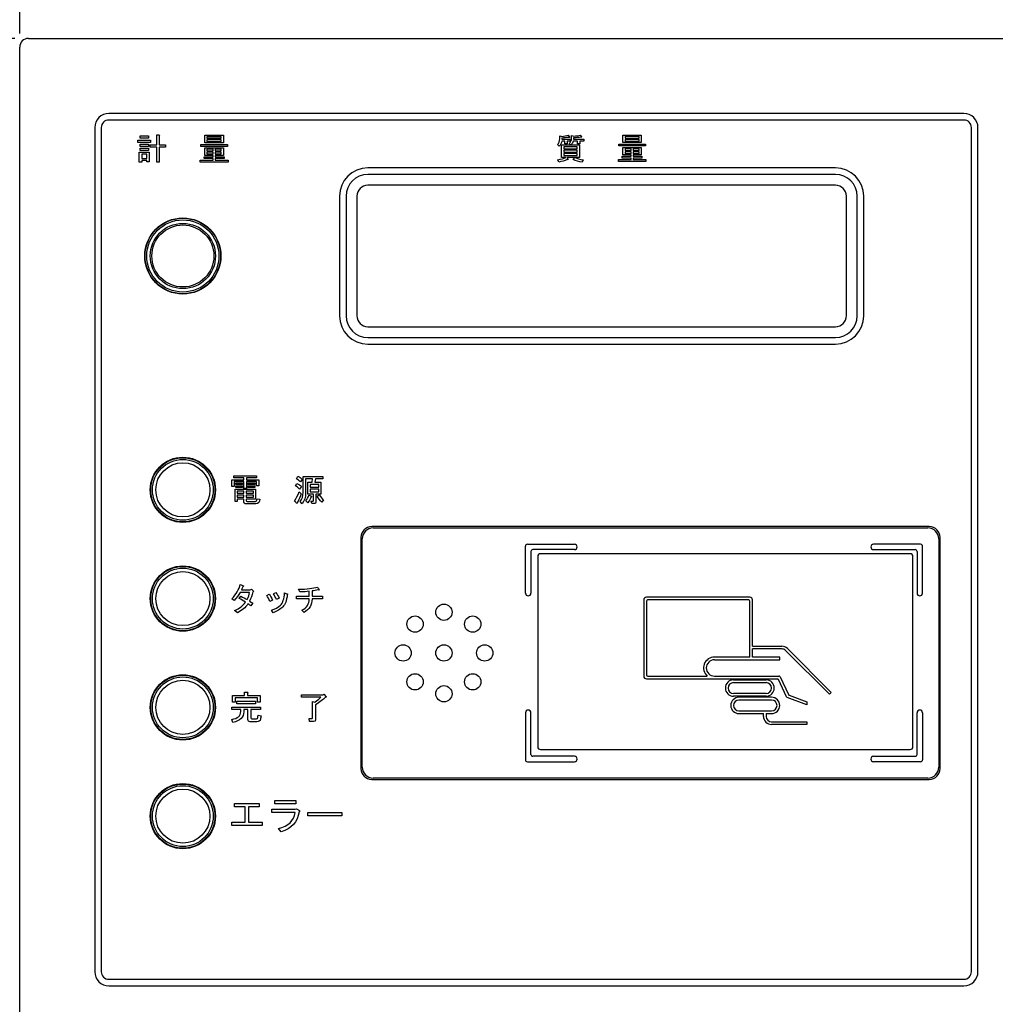
# Model space of a CAD drawing. Units: millimetres. Extents: x 0 to 1680, y 0 to 1188.
# Drawn here: x 352 to 531, y 843 to 1024 of the extents above; entities that cross this region are included whole.
import ezdxf

# ---------------------------------------------------------------- set-up
doc = ezdxf.new("R2010")
doc.units = ezdxf.units.MM
doc.layers.add('AD4385A', color=7, linetype='Continuous')
doc.dimstyles.new('ISO-25', dxfattribs={"dimtxt": 2.5, "dimasz": 2.5, "dimexe": 1.25, "dimexo": 0.625, "dimtad": 1, "dimtxsty": 'Standard', "dimcen": 2.5, "dimadec": 0, "dimazin": 0, "dimtfac": 1, "dimtmove": 0, "dimatfit": 3, "dimfxl": 1, "dimarcsym": 0})

# ---------------------------------------------------------------- blocks, each defined once
blk = doc.blocks.new('*D47')
at = {"layer": 'AD4385A', "color": 253, "lineweight": -2}
for p, q in [((351.08, 1020.85), (262.76, 1020.85)), ((267.76, 1010.85), (267.76, 530.85)), ((354.48, 520.85), (262.76, 520.85))]:
    blk.add_line(p, q, dxfattribs=at)
at = {"layer": 'AD4385A', "color": 253}
for points in [[(269.43, 1010.85), (266.09, 1010.85), (267.76, 1020.85)], [(266.09, 530.85), (269.43, 530.85), (267.76, 520.85)]]:
    blk.add_solid(points, dxfattribs=at)
at = {"layer": 'Defpoints', "color": 0}
for p in [(353.58, 1020.85), (267.76, 520.85), (356.98, 520.85)]:
    blk.add_point(p, dxfattribs=at)
at = {"layer": 'AD4385A', "color": 2, "insert": (260.26, 770.85), "char_height": 10, "attachment_point": 5, "rotation": 90}
blk.add_mtext('500', dxfattribs=at)
blk = doc.blocks.new('*D50')
at = {"layer": 'AD4385A', "color": 253, "lineweight": -2}
for p, q in [((351.98, 1021.75), (351.98, 1103.35)), ((666.98, 1021.75), (666.98, 1103.35)), ((361.98, 1098.35), (656.98, 1098.35))]:
    blk.add_line(p, q, dxfattribs=at)
at = {"layer": 'AD4385A', "color": 253}
for points in [[(361.98, 1100.02), (361.98, 1096.68), (351.98, 1098.35)], [(656.98, 1096.68), (656.98, 1100.02), (666.98, 1098.35)]]:
    blk.add_solid(points, dxfattribs=at)
at = {"layer": 'Defpoints', "color": 0}
for p in [(666.98, 1098.35), (351.98, 1019.25), (666.98, 1019.25)]:
    blk.add_point(p, dxfattribs=at)
at = {"layer": 'AD4385A', "color": 2, "insert": (509.48, 1105.85), "char_height": 10, "attachment_point": 5}
blk.add_mtext('315', dxfattribs=at)

msp = doc.modelspace()

# ---------------------------------------------------------------- linework, layer by layer
at = {"layer": 'AD4385A', "linetype": 'Continuous'}
for p, q in [((353.577, 1020.847), (665.377, 1020.847)), ((351.977, 652.447), (351.977, 1019.247)), ((525.577, 1007.047), (368.377, 1007.047)), ((525.577, 1005.847), (368.377, 1005.847)), ((365.777, 1004.447), (365.777, 849.247)), ((366.977, 1004.447), (366.977, 849.247)), ((377.171, 1001.299), (377.171, 1003.092)), ((377.171, 1003.092), (377.598, 1003.092)), ((386.02, 1001.635), (386.02, 1003.046)), ((386.02, 1003.046), (389.427, 1003.046)), ((389.427, 1003.046), (389.427, 1001.635)), ((452.822, 1003.082), (453.088, 1002.708)), ((455.047, 1003.082), (455.291, 1002.773)), ((462.908, 1001.695), (462.908, 1003.082)), ((462.908, 1003.082), (466.256, 1003.082)), ((466.256, 1003.082), (466.256, 1001.695)), ((526.977, 849.247), (526.977, 1004.447)), ((528.177, 849.247), (528.177, 1004.447)), ((373.675, 1001.723), (373.675, 1002.149)), ((373.675, 1002.149), (376.05, 1002.149)), ((376.05, 1001.723), (373.675, 1001.723)), ((374.101, 1002.956), (375.646, 1002.956)), ((374.101, 1002.529), (374.101, 1002.956)), ((375.646, 1002.529), (374.101, 1002.529)), ((374.101, 1000.985), (374.101, 1001.411)), ((374.101, 1001.411), (375.646, 1001.411)), ((375.646, 1002.956), (375.646, 1002.529)), ((375.646, 1001.411), (375.646, 1000.985)), ((375.96, 1001.299), (377.171, 1001.299)), ((375.96, 1000.873), (375.96, 1001.299)), ((376.05, 1002.149), (376.05, 1001.723)), ((377.62, 1002.934), (377.62, 1001.299)), ((377.62, 1001.299), (378.762, 1001.299)), ((378.762, 1001.299), (378.762, 1000.873)), ((385.258, 1001.007), (385.258, 1001.365)), ((385.258, 1001.365), (390.211, 1001.365)), ((389.427, 1001.635), (386.02, 1001.635)), ((389.047, 1002.778), (386.403, 1002.778)), ((386.403, 1002.778), (386.403, 1002.486)), ((386.403, 1002.486), (389.047, 1002.486)), ((389.047, 1002.218), (386.403, 1002.218)), ((386.403, 1002.218), (386.403, 1001.903)), ((386.403, 1001.903), (389.047, 1001.903)), ((389.047, 1002.486), (389.047, 1002.778)), ((389.047, 1001.903), (389.047, 1002.218)), ((390.211, 1001.365), (390.211, 1001.007)), ((451.148, 1001.034), (450.861, 1001.341)), ((451.28, 1002.95), (451.634, 1002.84)), ((451.589, 998.963), (451.589, 1001.255)), ((451.589, 1001.255), (453.241, 1001.255)), ((452.228, 1001.958), (451.634, 1001.958)), ((451.656, 1002.531), (451.656, 1002.31)), ((451.656, 1002.31), (453.198, 1002.31)), ((452.228, 1001.451), (452.228, 1001.958)), ((452.669, 1001.451), (452.228, 1001.451)), ((453.198, 1001.958), (452.669, 1001.958)), ((452.669, 1001.958), (452.669, 1001.451)), ((453.241, 1001.255), (452.999, 1001.539)), ((453.198, 1002.31), (453.198, 1001.958)), ((453.308, 1001.255), (454.915, 1001.255)), ((453.44, 1002.971), (453.859, 1002.861)), ((454.517, 1001.958), (453.77, 1001.958)), ((453.813, 1002.552), (453.813, 1002.31)), ((453.813, 1002.31), (455.729, 1002.31)), ((454.517, 1001.451), (454.517, 1001.958)), ((454.961, 1001.451), (454.517, 1001.451)), ((454.915, 1001.255), (454.915, 998.963)), ((455.729, 1001.958), (454.961, 1001.958)), ((454.961, 1001.958), (454.961, 1001.451)), ((455.729, 1002.31), (455.729, 1001.958)), ((462.158, 1001.077), (462.158, 1001.429)), ((462.158, 1001.429), (467.027, 1001.429)), ((466.256, 1001.695), (462.908, 1001.695)), ((465.882, 1002.818), (463.284, 1002.818)), ((463.284, 1002.818), (463.284, 1002.531)), ((463.284, 1002.531), (465.882, 1002.531)), ((465.882, 1002.267), (463.284, 1002.267)), ((463.284, 1002.267), (463.284, 1001.958)), ((463.284, 1001.958), (465.882, 1001.958)), ((465.882, 1002.531), (465.882, 1002.818)), ((465.882, 1001.958), (465.882, 1002.267)), ((467.027, 1001.429), (467.027, 1001.077)), ((373.965, 998.071), (373.965, 999.908)), ((373.965, 999.908), (375.78, 999.908)), ((375.646, 1000.985), (374.101, 1000.985)), ((374.101, 1000.67), (375.646, 1000.67)), ((374.101, 1000.244), (374.101, 1000.67)), ((375.646, 1000.244), (374.101, 1000.244)), ((375.332, 999.55), (374.413, 999.55)), ((374.413, 999.55), (374.413, 998.743)), ((375.332, 998.743), (375.332, 999.55)), ((375.646, 1000.67), (375.646, 1000.244)), ((375.78, 999.908), (375.78, 998.161)), ((377.171, 1000.873), (375.96, 1000.873)), ((377.171, 998.092), (377.171, 1000.873)), ((378.762, 1000.873), (377.62, 1000.873)), ((377.62, 1000.873), (377.62, 998.092)), ((390.211, 1001.007), (385.258, 1001.007)), ((386.02, 999.347), (386.02, 1000.739)), ((386.02, 1000.739), (389.427, 1000.739)), ((387.546, 1000.468), (386.403, 1000.468)), ((386.403, 1000.468), (386.403, 1000.178)), ((386.403, 1000.178), (387.546, 1000.178)), ((387.546, 999.908), (386.403, 999.908)), ((386.403, 999.908), (386.403, 999.618)), ((386.403, 999.618), (387.546, 999.618)), ((387.546, 1000.178), (387.546, 1000.468)), ((387.546, 999.618), (387.546, 999.908)), ((387.926, 1000.468), (387.926, 1000.178)), ((389.047, 1000.468), (387.926, 1000.468)), ((387.926, 1000.178), (389.047, 1000.178)), ((389.047, 999.908), (387.926, 999.908)), ((387.926, 999.908), (387.926, 999.618)), ((387.926, 999.618), (389.047, 999.618)), ((389.047, 1000.178), (389.047, 1000.468)), ((389.047, 999.618), (389.047, 999.908)), ((389.427, 1000.739), (389.427, 999.347)), ((452.029, 1000.9), (452.029, 1000.548)), ((454.474, 1000.9), (452.029, 1000.9)), ((452.029, 1000.548), (454.474, 1000.548)), ((452.029, 1000.285), (452.029, 999.933)), ((454.474, 1000.285), (452.029, 1000.285)), ((452.029, 999.933), (454.474, 999.933)), ((452.029, 999.667), (452.029, 999.315)), ((454.474, 999.667), (452.029, 999.667)), ((454.474, 1000.548), (454.474, 1000.9)), ((454.474, 999.933), (454.474, 1000.285)), ((454.474, 999.315), (454.474, 999.667)), ((467.027, 1001.077), (462.158, 1001.077)), ((462.908, 999.446), (462.908, 1000.814)), ((462.908, 1000.814), (466.256, 1000.814)), ((464.407, 999.446), (462.908, 999.446)), ((464.407, 1000.548), (463.284, 1000.548)), ((463.284, 1000.548), (463.284, 1000.263)), ((463.284, 1000.263), (464.407, 1000.263)), ((464.407, 999.997), (463.284, 999.997)), ((463.284, 999.997), (463.284, 999.712)), ((463.284, 999.712), (464.407, 999.712)), ((464.407, 1000.263), (464.407, 1000.548)), ((464.407, 999.712), (464.407, 999.997)), ((464.407, 999.205), (464.407, 999.446)), ((464.781, 1000.548), (464.781, 1000.263)), ((465.882, 1000.548), (464.781, 1000.548)), ((464.781, 1000.263), (465.882, 1000.263)), ((465.882, 999.997), (464.781, 999.997)), ((464.781, 999.997), (464.781, 999.712)), ((464.781, 999.712), (465.882, 999.712)), ((466.256, 999.446), (464.781, 999.446)), ((464.781, 999.446), (464.781, 999.205)), ((465.882, 1000.263), (465.882, 1000.548)), ((465.882, 999.712), (465.882, 999.997)), ((466.256, 1000.814), (466.256, 999.446)), ((374.413, 998.071), (373.965, 998.071)), ((374.413, 998.743), (375.332, 998.743)), ((375.332, 998.385), (374.413, 998.385)), ((374.413, 998.385), (374.413, 998.071)), ((375.332, 998.161), (375.332, 998.385)), ((375.78, 998.161), (375.332, 998.161)), ((377.62, 998.092), (377.171, 998.092)), ((385.192, 998.114), (385.192, 998.472)), ((385.192, 998.472), (387.546, 998.472)), ((390.28, 998.114), (385.192, 998.114)), ((385.886, 998.743), (385.886, 999.101)), ((385.886, 999.101), (387.546, 999.101)), ((387.546, 998.743), (385.886, 998.743)), ((387.546, 999.347), (386.02, 999.347)), ((387.546, 999.101), (387.546, 999.347)), ((387.546, 998.472), (387.546, 998.743)), ((389.427, 999.347), (387.926, 999.347)), ((387.926, 999.347), (387.926, 999.101)), ((387.926, 999.101), (389.563, 999.101)), ((389.563, 998.743), (387.926, 998.743)), ((387.926, 998.743), (387.926, 998.472)), ((387.926, 998.472), (390.28, 998.472)), ((389.563, 999.101), (389.563, 998.743)), ((390.28, 998.472), (390.28, 998.114)), ((451.084, 998.103), (450.928, 998.544)), ((452.427, 998.963), (451.589, 998.963)), ((452.029, 999.315), (454.474, 999.315)), ((454.034, 998.963), (452.559, 998.963)), ((452.559, 998.963), (452.779, 998.632)), ((453.77, 998.611), (454.034, 998.963)), ((454.915, 998.963), (454.101, 998.963)), ((455.576, 998.544), (455.401, 998.082)), ((462.094, 998.235), (462.094, 998.587)), ((462.094, 998.587), (464.407, 998.587)), ((467.094, 998.235), (462.094, 998.235)), ((462.776, 998.853), (462.776, 999.205)), ((462.776, 999.205), (464.407, 999.205)), ((464.407, 998.853), (462.776, 998.853)), ((464.407, 998.587), (464.407, 998.853)), ((464.781, 999.205), (466.39, 999.205)), ((466.39, 998.853), (464.781, 998.853)), ((464.781, 998.853), (464.781, 998.587)), ((464.781, 998.587), (467.094, 998.587)), ((466.39, 999.205), (466.39, 998.853)), ((467.094, 998.587), (467.094, 998.235)), ((501.977, 997.047), (415.977, 997.047)), ((501.977, 995.847), (415.977, 995.847)), ((501.977, 993.847), (415.977, 993.847)), ((410.777, 991.847), (410.777, 969.847)), ((411.977, 991.847), (411.977, 969.847)), ((413.977, 991.847), (413.977, 969.847)), ((503.977, 969.847), (503.977, 991.847)), ((505.977, 969.847), (505.977, 991.847)), ((507.177, 969.847), (507.177, 991.847)), ((415.977, 967.847), (501.977, 967.847)), ((415.977, 965.847), (501.977, 965.847)), ((415.977, 964.647), (501.977, 964.647)), ((390.977, 938.488), (390.977, 939.682)), ((390.977, 939.682), (393.2, 939.682)), ((391.366, 940.049), (391.366, 940.415)), ((391.366, 940.415), (395.493, 940.415)), ((393.2, 940.049), (391.366, 940.049)), ((393.2, 939.682), (393.2, 940.049)), ((395.493, 940.049), (393.659, 940.049)), ((393.659, 940.049), (393.659, 939.682)), ((393.659, 939.682), (395.952, 939.682)), ((395.493, 940.415), (395.493, 940.049)), ((395.952, 939.682), (395.952, 938.581)), ((402.873, 939.887), (403.147, 940.345)), ((403.905, 939.772), (403.606, 939.291)), ((404.087, 940.278), (407.711, 940.278)), ((405.832, 939.842), (404.545, 939.842)), ((405.784, 939.246), (405.832, 939.842)), ((406.38, 939.842), (406.221, 939.246)), ((407.711, 939.842), (406.38, 939.842)), ((407.711, 940.278), (407.711, 939.842)), ((391.436, 938.488), (390.977, 938.488)), ((393.2, 939.406), (391.436, 939.406)), ((391.436, 939.406), (391.436, 938.488)), ((391.595, 935.714), (391.595, 937.963)), ((391.595, 937.963), (395.334, 937.963)), ((391.71, 938.832), (391.71, 939.109)), ((391.71, 939.109), (392.971, 939.109)), ((392.971, 938.832), (391.71, 938.832)), ((391.71, 938.281), (391.71, 938.558)), ((391.71, 938.558), (392.971, 938.558)), ((392.971, 938.281), (391.71, 938.281)), ((392.971, 939.109), (392.971, 938.832)), ((392.971, 938.558), (392.971, 938.281)), ((393.2, 938.1), (393.2, 939.406)), ((393.659, 938.1), (393.2, 938.1)), ((395.493, 939.406), (393.659, 939.406)), ((393.659, 939.406), (393.659, 938.1)), ((393.911, 938.832), (393.911, 939.109)), ((393.911, 939.109), (395.242, 939.109)), ((395.242, 938.832), (393.911, 938.832)), ((393.911, 938.281), (393.911, 938.558)), ((393.911, 938.558), (395.242, 938.558)), ((395.242, 938.281), (393.911, 938.281)), ((395.242, 939.109), (395.242, 938.832)), ((395.242, 938.558), (395.242, 938.281)), ((395.334, 937.963), (395.334, 936.103)), ((395.493, 938.581), (395.493, 939.406)), ((395.952, 938.581), (395.493, 938.581)), ((402.666, 938.581), (402.965, 939.039)), ((403.79, 938.444), (403.446, 937.963)), ((404.982, 937.068), (404.982, 939.246)), ((404.982, 939.246), (405.784, 939.246)), ((406.978, 938.81), (405.373, 938.81)), ((405.373, 938.81), (405.373, 938.351)), ((405.373, 938.351), (406.978, 938.351)), ((406.978, 937.985), (405.373, 937.985)), ((405.373, 937.985), (405.373, 937.504)), ((406.221, 939.246), (407.367, 939.246)), ((406.978, 938.351), (406.978, 938.81)), ((406.978, 937.504), (406.978, 937.985)), ((407.367, 939.246), (407.367, 937.068)), ((393.178, 937.593), (391.987, 937.593)), ((391.987, 937.593), (391.987, 937.227)), ((391.987, 937.227), (393.178, 937.227)), ((393.178, 936.861), (391.987, 936.861)), ((391.987, 936.861), (391.987, 936.472)), ((391.987, 936.472), (393.178, 936.472)), ((393.178, 936.103), (391.987, 936.103)), ((391.987, 936.103), (391.987, 935.714)), ((393.178, 937.227), (393.178, 937.593)), ((393.178, 936.472), (393.178, 936.861)), ((394.943, 937.593), (393.637, 937.593)), ((393.637, 937.593), (393.637, 937.227)), ((393.637, 937.227), (394.943, 937.227)), ((394.943, 936.861), (393.637, 936.861)), ((393.637, 936.861), (393.637, 936.472)), ((393.637, 936.472), (394.943, 936.472)), ((395.334, 936.103), (393.637, 936.103)), ((394.943, 937.227), (394.943, 937.593)), ((394.943, 936.472), (394.943, 936.861)), ((395.63, 936.218), (396.137, 936.128)), ((403.354, 937.456), (403.746, 937.138)), ((405.991, 937.068), (404.982, 937.068)), ((405.166, 936.883), (405.625, 936.654)), ((405.373, 937.504), (406.978, 937.504)), ((407.367, 937.068), (406.45, 937.068)), ((406.657, 936.676), (407.068, 936.931)), ((391.987, 935.714), (391.595, 935.714)), ((403.905, 935.278), (403.539, 935.692)), ((404.959, 935.485), (404.571, 935.807)), ((405.67, 935.303), (405.58, 935.737)), ((407.848, 935.988), (407.504, 935.577)), ((519.227, 931.097), (416.727, 931.097)), ((416.974, 930.847), (518.98, 930.847)), ((414.727, 929.097), (414.727, 886.597)), ((414.977, 886.844), (414.977, 928.849)), ((520.977, 928.849), (520.977, 886.844)), ((521.227, 886.597), (521.227, 929.097)), ((444.977, 918.847), (444.977, 927.493)), ((445.331, 927.847), (453.977, 927.847)), ((517.624, 927.847), (508.977, 927.847)), ((517.977, 918.847), (517.977, 927.493)), ((445.977, 926.493), (445.977, 918.847)), ((453.977, 926.847), (446.331, 926.847)), ((447.227, 925.597), (447.227, 890.597)), ((515.727, 926.097), (447.727, 926.097)), ((508.977, 926.847), (516.624, 926.847)), ((516.227, 890.597), (516.227, 925.597)), ((516.977, 926.493), (516.977, 918.847)), ((392.337, 917.869), (392.617, 918.292)), ((394.234, 918.972), (392.523, 918.972)), ((392.78, 919.487), (394.352, 919.487)), ((394.352, 919.487), (394.609, 919.581)), ((394.609, 919.581), (394.914, 919.278)), ((397.406, 918.432), (397.874, 918.667)), ((398.626, 918.738), (399.069, 918.972)), ((399.677, 917.918), (399.186, 917.684)), ((402.852, 917.778), (402.852, 918.292)), ((402.852, 918.292), (405.194, 918.292)), ((403.483, 919.067), (403.272, 919.558)), ((405.194, 918.292), (405.194, 919.184)), ((405.732, 919.252), (405.732, 918.292)), ((405.732, 918.292), (407.654, 918.292)), ((407.654, 918.292), (407.654, 917.778)), ((486.227, 918.097), (467.227, 918.097)), ((391.423, 917.518), (390.977, 917.824)), ((394.469, 916.489), (393.952, 916.864)), ((394.257, 917.378), (394.82, 917.004)), ((394.82, 917.004), (394.469, 916.489)), ((398.46, 917.589), (397.992, 917.332)), ((405.194, 917.778), (402.852, 917.778)), ((407.654, 917.778), (405.732, 917.778)), ((466.727, 917.597), (466.727, 903.597)), ((467.227, 917.347), (467.227, 903.847)), ((485.977, 917.597), (467.477, 917.597)), ((486.227, 907.097), (486.227, 917.347)), ((486.727, 909.097), (486.727, 917.597)), ((392.009, 915.247), (391.469, 915.644)), ((398.554, 915.247), (398.249, 915.692)), ((404.257, 915.318), (403.883, 915.692)), ((486.727, 909.097), (492.106, 909.097)), ((486.227, 907.097), (479.727, 907.097)), ((486.727, 907.097), (486.727, 908.597)), ((492.106, 908.597), (486.727, 908.597)), ((491.727, 907.097), (486.727, 907.097)), ((491.727, 906.597), (491.727, 907.097)), ((500.859, 900.258), (492.813, 908.304)), ((493.167, 908.657), (501.213, 900.611)), ((479.727, 906.597), (491.727, 906.597)), ((467.477, 903.597), (478.404, 903.597)), ((479.727, 903.597), (491.568, 903.597)), ((491.795, 903.452), (493.314, 900.193)), ((467.227, 903.097), (491.249, 903.097)), ((483.227, 902.897), (489.227, 902.897)), ((483.227, 902.397), (489.227, 902.397)), ((492.949, 899.794), (491.476, 902.952)), ((391.125, 898.778), (391.125, 900.033)), ((391.125, 900.033), (393.323, 900.033)), ((393.323, 900.033), (393.323, 900.613)), ((393.323, 900.613), (393.853, 900.613)), ((393.876, 900.419), (393.876, 900.033)), ((393.876, 900.033), (396.172, 900.033)), ((396.172, 900.033), (396.172, 898.778)), ((403.803, 899.694), (403.803, 900.154)), ((403.803, 900.154), (407.789, 900.154)), ((407.789, 900.154), (407.884, 900.251)), ((407.884, 900.251), (408.343, 899.791)), ((489.227, 900.397), (483.227, 900.397)), ((489.227, 899.897), (483.227, 899.897)), ((493.455, 900.064), (496.727, 898.873)), ((501.213, 900.611), (500.859, 900.258)), ((391.608, 898.778), (391.125, 898.778)), ((395.688, 899.573), (391.608, 899.573)), ((391.608, 899.573), (391.608, 898.778)), ((391.92, 898.509), (391.92, 898.969)), ((391.92, 898.969), (395.326, 898.969)), ((395.326, 898.509), (391.92, 898.509)), ((395.326, 898.969), (395.326, 898.509)), ((395.688, 898.778), (395.688, 899.573)), ((396.172, 898.778), (395.688, 898.778)), ((407.353, 899.694), (403.803, 899.694)), ((405.806, 898.898), (406.242, 898.825)), ((490.227, 899.697), (484.227, 899.697)), ((490.227, 899.197), (484.227, 899.197)), ((496.727, 898.341), (493.09, 899.665)), ((496.727, 898.873), (496.727, 898.341)), ((391.001, 897.425), (391.001, 897.882)), ((391.001, 897.882), (396.269, 897.882)), ((392.621, 897.425), (391.001, 897.425)), ((393.95, 897.425), (393.175, 897.425)), ((396.269, 897.425), (394.504, 897.425)), ((395.809, 896.385), (396.366, 896.264)), ((396.269, 897.882), (396.269, 897.425)), ((444.977, 896.847), (444.977, 888.2)), ((445.977, 889.2), (445.977, 896.847)), ((484.227, 897.197), (490.227, 897.197)), ((484.227, 896.697), (488.727, 896.697)), ((488.727, 896.197), (488.727, 896.697)), ((489.227, 896.697), (490.227, 896.697)), ((489.227, 896.697), (489.227, 896.197)), ((516.977, 889.2), (516.977, 896.847)), ((517.977, 896.847), (517.977, 888.2)), ((391.172, 895.08), (390.977, 895.637)), ((405.276, 895.251), (405.179, 895.781)), ((490.227, 895.197), (496.727, 895.197)), ((496.727, 894.697), (490.227, 894.697)), ((496.727, 895.197), (496.727, 894.697)), ((447.727, 890.097), (515.727, 890.097)), ((445.331, 887.847), (453.977, 887.847)), ((453.977, 888.847), (446.331, 888.847)), ((508.977, 888.847), (516.624, 888.847)), ((517.624, 887.847), (508.977, 887.847)), ((416.727, 884.597), (519.227, 884.597)), ((518.98, 884.847), (416.974, 884.847)), ((391.452, 879.528), (391.452, 880.143)), ((391.452, 880.143), (395.991, 880.143)), ((395.991, 880.143), (395.991, 879.528)), ((398.861, 880.088), (398.861, 880.703)), ((398.861, 880.703), (402.73, 880.703)), ((402.73, 880.088), (398.861, 880.088)), ((402.73, 880.703), (402.73, 880.088)), ((393.414, 879.528), (391.452, 879.528)), ((393.414, 876.753), (393.414, 879.528)), ((395.991, 879.528), (394.06, 879.528)), ((394.06, 879.528), (394.06, 876.753)), ((398.355, 878.489), (398.355, 879.108)), ((398.355, 879.108), (402.644, 879.108)), ((402.617, 878.489), (398.355, 878.489)), ((402.644, 879.108), (402.897, 879.19)), ((402.897, 879.19), (403.4, 878.882)), ((404.982, 877.874), (404.982, 878.489)), ((404.982, 878.489), (411.229, 878.489)), ((411.229, 878.489), (411.229, 877.874)), ((390.977, 876.138), (390.977, 876.753)), ((390.977, 876.753), (393.414, 876.753)), ((394.06, 876.753), (396.551, 876.753)), ((396.551, 876.753), (396.551, 876.138)), ((411.229, 877.874), (404.982, 877.874)), ((396.551, 876.138), (390.977, 876.138)), ((400.068, 874.99), (399.562, 875.547)), ((368.377, 847.847), (525.577, 847.847)), ((368.377, 846.647), (525.577, 846.647))]:
    msp.add_line(p, q, dxfattribs=at)
for centre, radius in [((381.977, 980.847), 7), ((381.977, 980.847), 6.939), ((381.977, 980.847), 6.635), ((381.977, 980.847), 6), ((381.977, 980.847), 5.7), ((381.977, 937.847), 6), ((381.977, 937.847), 5.906), ((381.977, 937.847), 5.594), ((381.977, 937.847), 4.975), ((381.977, 917.847), 6), ((381.977, 917.847), 5.906), ((381.977, 917.847), 5.594), ((381.977, 917.847), 4.975), ((429.977, 915.347), 1.5), ((424.674, 913.15), 1.5), ((435.281, 913.15), 1.5), ((422.477, 907.847), 1.5), ((429.977, 907.847), 1.5), ((437.477, 907.847), 1.5), ((381.977, 897.847), 6), ((381.977, 897.847), 5.906), ((381.977, 897.847), 5.594), ((424.674, 902.543), 1.5), ((435.281, 902.543), 1.5), ((381.977, 897.847), 4.975), ((429.977, 900.347), 1.5), ((381.977, 877.847), 6), ((381.977, 877.847), 5.906), ((381.977, 877.847), 5.594), ((381.977, 877.847), 4.975)]:
    msp.add_circle(centre, radius, dxfattribs=at)
for centre, radius, start, end in [((353.577, 1019.247), 1.6, 90, 180), ((368.377, 1004.447), 2.6, 90, 180), ((525.577, 1004.447), 2.6, 0, 90), ((368.377, 1004.447), 1.4, 90, 180), ((525.577, 1004.447), 1.4, 0, 90), ((415.977, 991.847), 5.2, 90, 180), ((415.977, 991.847), 4, 90, 180), ((501.977, 991.847), 5.2, 0, 90), ((501.977, 991.847), 4, 0, 90), ((415.977, 991.847), 2, 90, 180), ((501.977, 991.847), 2, 0, 90), ((415.977, 969.847), 5.2, 180, 270), ((415.977, 969.847), 4, 180, 270), ((415.977, 969.847), 2, 180, 270), ((501.977, 969.847), 2, 270, 0), ((501.977, 969.847), 4, 270, 0), ((501.977, 969.847), 5.2, 270, 0), ((416.727, 929.097), 2, 90, 180), ((519.227, 929.097), 2, 0, 90), ((453.977, 927.347), 0.5, 270, 90), ((508.977, 927.347), 0.5, 90, 270), ((447.727, 925.597), 0.5, 90, 180), ((515.727, 925.597), 0.5, 0, 90), ((445.477, 918.847), 0.5, 180, 0), ((467.227, 917.597), 0.5, 90, 180), ((486.227, 917.597), 0.5, 0, 90), ((517.477, 918.847), 0.5, 180, 0), ((467.477, 917.347), 0.25, 90, 180), ((485.977, 917.347), 0.25, 0, 90), ((492.106, 907.597), 1.5, 45, 90), ((479.727, 905.097), 2, 90, 228.59038), ((492.106, 907.597), 1, 45, 90), ((479.727, 905.097), 1.5, 90, 270), ((467.227, 903.597), 0.5, 180, 270), ((467.477, 903.847), 0.25, 180, 270), ((491.568, 903.347), 0.25, 25, 90), ((483.227, 901.397), 1.5, 90, 270), ((483.227, 901.397), 1, 90, 270), ((489.227, 901.397), 1.5, 270, 90), ((489.227, 901.397), 1, 270, 90), ((491.249, 902.847), 0.25, 25, 90), ((493.541, 900.299), 0.25, 205, 250), ((484.227, 898.197), 1.5, 90, 270), ((484.227, 898.197), 1, 90, 270), ((490.227, 898.197), 1.5, 270, 90), ((490.227, 898.197), 1, 270, 90), ((493.175, 899.9), 0.25, 205, 250), ((445.477, 896.847), 0.5, 0, 180), ((490.227, 896.197), 1.5, 180, 270), ((490.227, 896.197), 1, 180, 270), ((517.477, 896.847), 0.5, 0, 180), ((447.727, 890.597), 0.5, 180, 270), ((515.727, 890.597), 0.5, 270, 0), ((453.977, 888.347), 0.5, 270, 90), ((508.977, 888.347), 0.5, 90, 270), ((416.727, 886.597), 2, 180, 270), ((519.227, 886.597), 2, 270, 0), ((368.377, 849.247), 2.6, 180, 270), ((368.377, 849.247), 1.4, 180, 270), ((525.577, 849.247), 1.4, 270, 0), ((525.577, 849.247), 2.6, 270, 0)]:
    msp.add_arc(centre, radius, start, end, dxfattribs=at)
for centre, major_axis, ratio, start_param, end_param in [((416.98, 928.844), (1.418, -1.418), 0.9972647, 2.357564, 3.9256213), ((518.974, 928.844), (-1.418, -1.418), 0.9972647, 2.357564, 3.9256213), ((445.684, 927.139), (0.612, -0.612), 0.5773503, 2.6179939, 3.6651914), ((517.27, 927.139), (-0.612, -0.612), 0.5773503, 2.6179939, 3.6651914), ((446.684, 926.139), (0.612, -0.612), 0.5773503, 2.6179939, 3.6651914), ((516.27, 926.139), (-0.612, -0.612), 0.5773503, 2.6179939, 3.6651914), ((446.684, 889.554), (0.612, 0.612), 0.5773503, 2.6179939, 3.6651914), ((516.27, 889.554), (-0.612, 0.612), 0.5773503, 2.6179939, 3.6651914), ((445.684, 888.554), (0.612, 0.612), 0.5773503, 2.6179939, 3.6651914), ((517.27, 888.554), (-0.612, 0.612), 0.5773503, 2.6179939, 3.6651914), ((416.98, 886.849), (1.418, 1.418), 0.9972647, 2.357564, 3.9256213), ((518.974, 886.849), (-1.418, 1.418), 0.9972647, 2.357564, 3.9256213)]:
    msp.add_ellipse(centre, major_axis=major_axis, ratio=ratio, start_param=start_param, end_param=end_param, dxfattribs=at)
for points in [[(377.598, 1003.092), (377.745, 1003.062), (377.754, 1003.008), (377.62, 1002.934)], [(451.634, 1002.84), (452.118, 1002.899), (452.516, 1002.979), (452.822, 1003.082)], [(453.859, 1002.861), (454.313, 1002.92), (454.711, 1002.993), (455.047, 1003.082)], [(451.634, 1001.958), (451.605, 1001.607), (451.441, 1001.298), (451.148, 1001.034)], [(452.911, 1002.662), (452.47, 1002.619), (452.051, 1002.574), (451.656, 1002.531)], [(453.088, 1002.708), (453.101, 1002.619), (453.042, 1002.603), (452.911, 1002.662)], [(453.77, 1001.958), (453.695, 1001.709), (453.542, 1001.472), (453.308, 1001.255)], [(455.181, 1002.708), (454.74, 1002.633), (454.284, 1002.582), (453.813, 1002.552)], [(455.291, 1002.773), (455.374, 1002.668), (455.342, 1002.649), (455.181, 1002.708)], [(450.928, 998.544), (451.546, 998.632), (452.045, 998.772), (452.427, 998.963)], [(452.623, 998.565), (452.156, 998.374), (451.64, 998.221), (451.084, 998.103)], [(452.779, 998.632), (452.822, 998.53), (452.771, 998.506), (452.623, 998.565)], [(455.401, 998.082), (454.799, 998.17), (454.254, 998.345), (453.77, 998.611)], [(454.101, 998.963), (454.482, 998.756), (454.974, 998.616), (455.576, 998.544)], [(403.606, 939.291), (403.377, 939.534), (403.133, 939.733), (402.873, 939.887)], [(403.147, 940.345), (403.455, 940.208), (403.707, 940.018), (403.905, 939.772)], [(403.446, 937.963), (403.217, 938.22), (402.957, 938.427), (402.666, 938.581)], [(402.965, 939.039), (403.287, 938.885), (403.561, 938.687), (403.79, 938.444)], [(402.507, 935.784), (402.828, 936.271), (403.111, 936.83), (403.354, 937.456)], [(403.746, 937.138), (403.578, 936.601), (403.34, 936.058), (403.033, 935.507)], [(404.571, 935.807), (404.831, 936.128), (405.029, 936.486), (405.166, 936.883)], [(405.555, 936.539), (405.435, 936.187), (405.236, 935.837), (404.959, 935.485)], [(405.625, 936.654), (405.686, 936.592), (405.664, 936.556), (405.555, 936.539)], [(407.504, 935.577), (407.169, 935.927), (406.886, 936.296), (406.657, 936.676)], [(407.068, 936.931), (407.359, 936.486), (407.619, 936.173), (407.848, 935.988)], [(390.977, 917.824), (391.774, 918.652), (392.297, 919.527), (392.546, 920.447)], [(393.014, 920.027), (392.954, 919.838), (392.874, 919.658), (392.78, 919.487)], [(403.272, 919.558), (404.789, 919.587), (405.952, 919.729), (406.763, 919.978)], [(392.523, 918.972), (392.226, 918.441), (391.86, 917.955), (391.423, 917.518)], [(392.617, 918.292), (393.1, 918.072), (393.5, 917.869), (393.812, 917.684)], [(393.812, 917.684), (394.046, 918.167), (394.189, 918.595), (394.234, 918.972)], [(394.82, 919.089), (394.694, 918.464), (394.509, 917.895), (394.257, 917.378)], [(394.914, 919.278), (394.977, 919.198), (394.946, 919.135), (394.82, 919.089)], [(397.992, 917.332), (397.803, 917.769), (397.609, 918.135), (397.406, 918.432)], [(397.874, 918.667), (398.094, 918.369), (398.289, 918.009), (398.46, 917.589)], [(399.186, 917.684), (399, 918.104), (398.812, 918.455), (398.626, 918.738)], [(399.069, 918.972), (399.303, 918.675), (399.506, 918.324), (399.677, 917.918)], [(405.194, 919.184), (404.757, 919.135), (404.186, 919.095), (403.483, 919.067)], [(406.809, 919.441), (406.483, 919.361), (406.123, 919.298), (405.732, 919.252)], [(391.469, 915.644), (392.406, 916.035), (393.077, 916.549), (393.483, 917.192)], [(393.952, 916.864), (393.5, 916.207), (392.852, 915.669), (392.009, 915.247)], [(393.483, 917.192), (393.094, 917.441), (392.712, 917.667), (392.337, 917.869)], [(403.883, 915.692), (404.772, 916.192), (405.209, 916.887), (405.194, 917.778)], [(405.732, 917.778), (405.732, 916.684), (405.24, 915.864), (404.257, 915.318)], [(393.853, 900.613), (394.015, 900.581), (394.021, 900.516), (393.876, 900.419)], [(406.242, 898.825), (406.758, 899.196), (407.129, 899.485), (407.353, 899.694)], [(408.222, 899.694), (407.772, 899.276), (407.153, 898.825), (406.363, 898.342)], [(408.343, 899.791), (408.376, 899.726), (408.337, 899.694), (408.222, 899.694)], [(399.562, 875.547), (401.373, 876.015), (402.391, 876.996), (402.617, 878.489)], [(403.345, 878.629), (403.048, 876.763), (401.954, 875.547), (400.068, 874.99)], [(403.4, 878.882), (403.512, 878.79), (403.495, 878.704), (403.345, 878.629)]]:
    msp.add_open_spline(points, degree=3, dxfattribs=at)
for points, knots in [([(450.861, 1001.341), (451.143, 1001.561), (451.28, 1001.921), (451.28, 1002.421), (451.28, 1002.597), (451.28, 1002.773), (451.28, 1002.95)], [0, 0, 0, 0, 0.6941096, 0.6941096, 0.6941096, 1, 1, 1, 1]), ([(452.999, 1001.539), (453.292, 1001.776), (453.44, 1002.098), (453.44, 1002.509), (453.44, 1002.663), (453.44, 1002.817), (453.44, 1002.971)], [0, 0, 0, 0, 0.7050198, 0.7050198, 0.7050198, 1, 1, 1, 1]), ([(403.539, 935.692), (403.905, 936.151), (404.087, 936.699), (404.087, 937.342), (404.087, 938.321), (404.087, 939.299), (404.087, 940.278)], [0, 0, 0, 0, 0.3765564, 0.3765564, 0.3765564, 1, 1, 1, 1]), ([(404.545, 939.842), (404.545, 938.955), (404.545, 938.069), (404.545, 937.182), (404.545, 936.464), (404.333, 935.829), (403.905, 935.278)], [0, 0, 0, 0, 0.5649623, 0.5649623, 0.5649623, 1, 1, 1, 1]), ([(396.137, 936.128), (396.12, 935.56), (395.868, 935.278), (395.379, 935.278), (394.783, 935.278), (394.188, 935.278), (393.592, 935.278), (393.315, 935.278), (393.178, 935.409), (393.178, 935.67), (393.178, 935.814), (393.178, 935.958), (393.178, 936.103)], [0, 0, 0, 0, 0.3109197, 0.3109197, 0.3109197, 0.7393423, 0.7393423, 0.7393423, 0.896079, 0.896079, 0.896079, 1, 1, 1, 1]), ([(393.637, 936.103), (393.637, 936.035), (393.637, 935.967), (393.637, 935.899), (393.637, 935.776), (393.69, 935.714), (393.796, 935.714), (394.301, 935.714), (394.806, 935.714), (395.312, 935.714), (395.51, 935.714), (395.616, 935.882), (395.63, 936.218)], [0, 0, 0, 0, 0.0765964, 0.0765964, 0.0765964, 0.1814529, 0.1814529, 0.1814529, 0.7501546, 0.7501546, 0.7501546, 1, 1, 1, 1]), ([(405.58, 935.737), (405.679, 935.737), (405.778, 935.737), (405.877, 935.737), (405.952, 935.737), (405.991, 935.784), (405.991, 935.874), (405.991, 936.272), (405.991, 936.67), (405.991, 937.068)], [0, 0, 0, 0, 0.1749382, 0.1749382, 0.1749382, 0.2952962, 0.2952962, 0.2952962, 1, 1, 1, 1]), ([(406.45, 937.068), (406.45, 936.602), (406.45, 936.136), (406.45, 935.67), (406.45, 935.423), (406.327, 935.303), (406.083, 935.303), (405.946, 935.303), (405.808, 935.303), (405.67, 935.303)], [0, 0, 0, 0, 0.5809073, 0.5809073, 0.5809073, 0.8280514, 0.8280514, 0.8280514, 1, 1, 1, 1]), ([(403.033, 935.507), (403.049, 935.34), (403.019, 935.295), (402.943, 935.37), (402.801, 935.512), (402.652, 935.646), (402.507, 935.784)], [0, 0, 0, 0, 0.2999271, 0.2999271, 0.2999271, 1, 1, 1, 1]), ([(392.546, 920.447), (392.733, 920.368), (392.921, 920.29), (393.109, 920.212), (393.238, 920.158), (393.203, 920.087), (393.014, 920.027)], [0, 0, 0, 0, 0.6515263, 0.6515263, 0.6515263, 1, 1, 1, 1]), ([(406.763, 919.978), (406.849, 919.814), (406.934, 919.65), (407.02, 919.487), (407.075, 919.381), (406.997, 919.361), (406.809, 919.441)], [0, 0, 0, 0, 0.6365167, 0.6365167, 0.6365167, 1, 1, 1, 1]), ([(398.249, 915.692), (398.969, 915.927), (399.532, 916.247), (400.374, 917.089), (400.623, 917.829), (400.686, 918.878)], [0, 0, 0, 0, 0.4813559, 0.4813559, 1, 1, 1, 1]), ([(401.177, 918.527), (401.069, 917.509), (400.789, 916.778), (399.883, 915.872), (399.289, 915.512), (398.554, 915.247)], [0, 0, 0, 0, 0.5015773, 0.5015773, 1, 1, 1, 1]), ([(400.686, 918.878), (400.85, 918.824), (401.013, 918.769), (401.177, 918.715), (401.32, 918.668), (401.32, 918.604), (401.177, 918.527)], [0, 0, 0, 0, 0.6332872, 0.6332872, 0.6332872, 1, 1, 1, 1]), ([(405.179, 895.781), (405.356, 895.781), (405.532, 895.781), (405.709, 895.781), (405.777, 895.781), (405.806, 895.814), (405.806, 895.878), (405.806, 896.885), (405.806, 897.892), (405.806, 898.898)], [0, 0, 0, 0, 0.1429924, 0.1429924, 0.1429924, 0.1857378, 0.1857378, 0.1857378, 1, 1, 1, 1]), ([(406.363, 898.342), (406.363, 897.423), (406.363, 896.505), (406.363, 895.587), (406.363, 895.363), (406.251, 895.251), (406.024, 895.251), (405.775, 895.251), (405.525, 895.251), (405.276, 895.251)], [0, 0, 0, 0, 0.68003, 0.68003, 0.68003, 0.8152646, 0.8152646, 0.8152646, 1, 1, 1, 1]), ([(390.977, 895.637), (392.073, 895.814), (392.621, 896.288), (392.621, 897.063), (392.621, 897.184), (392.621, 897.304), (392.621, 897.425)], [0, 0, 0, 0, 0.8688491, 0.8688491, 0.8688491, 1, 1, 1, 1]), ([(393.175, 897.425), (393.175, 897.296), (393.175, 897.166), (393.175, 897.036), (393.175, 896.023), (392.509, 895.369), (391.172, 895.08)], [0, 0, 0, 0, 0.1125181, 0.1125181, 0.1125181, 1, 1, 1, 1]), ([(396.366, 896.264), (396.326, 896.063), (396.286, 895.862), (396.245, 895.66), (396.184, 895.353), (395.963, 895.201), (395.591, 895.201), (395.189, 895.201), (394.786, 895.201), (394.383, 895.201), (394.094, 895.201), (393.95, 895.336), (393.95, 895.61), (393.95, 896.215), (393.95, 896.82), (393.95, 897.425)], [0, 0, 0, 0, 0.1183874, 0.1183874, 0.1183874, 0.2873156, 0.2873156, 0.2873156, 0.5195454, 0.5195454, 0.5195454, 0.6510888, 0.6510888, 0.6510888, 1, 1, 1, 1]), ([(394.504, 897.425), (394.504, 896.925), (394.504, 896.425), (394.504, 895.926), (394.504, 895.796), (394.56, 895.731), (394.675, 895.731), (394.949, 895.731), (395.223, 895.731), (395.497, 895.731), (395.656, 895.731), (395.744, 895.814), (395.762, 895.973), (395.777, 896.11), (395.794, 896.248), (395.809, 896.385)], [0, 0, 0, 0, 0.4365134, 0.4365134, 0.4365134, 0.5229646, 0.5229646, 0.5229646, 0.7622322, 0.7622322, 0.7622322, 0.8791558, 0.8791558, 0.8791558, 1, 1, 1, 1])]:
    msp.add_open_spline(points, degree=3, knots=knots, dxfattribs=at)

# ---------------------------------------------------------------- dimensions: what is measured, and where the dimension line sits
at = {"layer": 'AD4385A'}
dim = msp.add_linear_dim(base=(666.977, 1098.348), p1=(351.977, 1019.247), p2=(666.977, 1019.247), dimstyle='ISO-25', override={"dimscale": 4, "dimclrd": 253, "dimclre": 253, "dimclrt": 2}, dxfattribs=at)
dim.commit()
dim.dimension.update_dxf_attribs({"geometry": '*D50', "text_midpoint": (509.477, 1105.848)})
dim = msp.add_linear_dim(base=(267.759, 520.847), p1=(353.577, 1020.847), p2=(356.977, 520.847), angle=90, dimstyle='ISO-25', override={"dimscale": 4, "dimclrd": 253, "dimclre": 253, "dimclrt": 2}, dxfattribs=at)
dim.commit()
dim.dimension.update_dxf_attribs({"geometry": '*D47', "text_midpoint": (260.259, 770.847)})

doc.saveas('drawing.dxf')
